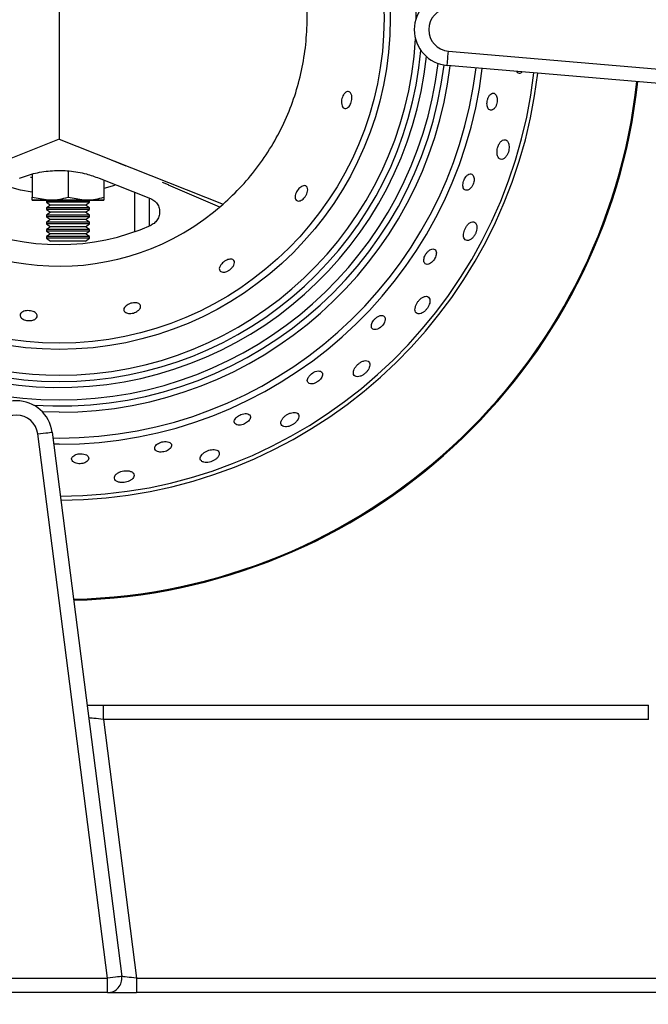
# Model space of a CAD drawing. Units: millimetres. Extents: x 2288 to 3933, y 1603 to 2391.
# Drawn here: x 2332 to 2341, y 1667 to 1680 of the extents above; entities that cross this region are included whole.
import ezdxf

# ---------------------------------------------------------------- set-up
doc = ezdxf.new("R2010")
doc.units = ezdxf.units.MM
doc.styles.get("Standard").update_dxf_attribs({"font": 'arial.ttf'})
doc.dimstyles.new('ISO-25', dxfattribs={"dimscale": 2, "dimtxt": 2.5, "dimasz": 2.5, "dimexe": 1.25, "dimexo": 0.625, "dimtad": 1, "dimdec": 0, "dimlfac": 10, "dimtxsty": 'Standard', "dimcen": 2.5, "dimadec": 0, "dimazin": 0, "dimtfac": 1, "dimtdec": 0, "dimtmove": 0, "dimatfit": 3, "dimfxl": 1, "dimlwd": 13, "dimlwe": 13, "dimarcsym": 0})

# ---------------------------------------------------------------- blocks, each defined once
blk = doc.blocks.new('new blocksup6')
at = {"color": 8, "linetype": 'Continuous', "lineweight": 25}
for p, q in [((2780.238, 1362.17), (2780.238, 1358.807)), ((2780.238, 1362.17), (2780.238, 1358.807)), ((2785.654, 1360.031), (2797.238, 1359.046)), ((2797.221, 1358.847), (2785.638, 1359.832)), ((2780.238, 1358.807), (2777.956, 1357.9)), ((2780.238, 1358.807), (2782.519, 1357.9)), ((2780.962, 1358.519), (2781.164, 1358.433)), ((2780.36, 1358.363), (2780.36, 1357.999)), ((2779.86, 1358.318), (2779.86, 1357.999)), ((2780.792, 1358.264), (2781.51, 1357.978)), ((2780.86, 1358.237), (2780.86, 1357.999)), ((2781.009, 1358.163), (2780.86, 1358.119)), ((2781.669, 1358.208), (2781.756, 1358.173)), ((2781.756, 1358.173), (2781.754, 1358.171)), ((2781.754, 1358.171), (2782.47, 1357.863)), ((2779.86, 1357.999), (2780.11, 1357.955)), ((2780.11, 1357.955), (2779.86, 1357.955)), ((2780.86, 1357.954), (2779.86, 1357.954)), ((2780.067, 1357.954), (2780.06, 1357.949)), ((2780.06, 1357.949), (2780.06, 1357.927)), ((2780.66, 1357.949), (2780.06, 1357.949)), ((2780.61, 1357.955), (2780.11, 1357.955)), ((2780.36, 1357.999), (2780.61, 1357.955)), ((2780.86, 1357.955), (2780.61, 1357.955)), ((2780.66, 1357.949), (2780.653, 1357.954)), ((2780.66, 1357.927), (2780.66, 1357.949)), ((2781.288, 1357.518), (2781.288, 1358.067)), ((2781.488, 1357.987), (2781.488, 1357.597)), ((2780.06, 1357.927), (2780.115, 1357.888)), ((2780.66, 1357.927), (2780.06, 1357.927)), ((2780.115, 1357.888), (2780.06, 1357.849)), ((2780.06, 1357.849), (2780.06, 1357.827)), ((2780.66, 1357.849), (2780.06, 1357.849)), ((2780.06, 1357.827), (2780.115, 1357.788)), ((2780.66, 1357.827), (2780.06, 1357.827)), ((2780.604, 1357.888), (2780.115, 1357.888)), ((2780.604, 1357.888), (2780.66, 1357.927)), ((2780.66, 1357.849), (2780.604, 1357.888)), ((2780.604, 1357.788), (2780.66, 1357.827)), ((2780.66, 1357.827), (2780.66, 1357.849)), ((2780.115, 1357.788), (2780.06, 1357.749)), ((2780.06, 1357.749), (2780.06, 1357.727)), ((2780.66, 1357.749), (2780.06, 1357.749)), ((2780.06, 1357.727), (2780.115, 1357.688)), ((2780.66, 1357.727), (2780.06, 1357.727)), ((2780.115, 1357.688), (2780.06, 1357.649)), ((2780.604, 1357.788), (2780.115, 1357.788)), ((2780.604, 1357.688), (2780.115, 1357.688)), ((2780.66, 1357.749), (2780.604, 1357.788)), ((2780.604, 1357.688), (2780.66, 1357.727)), ((2780.66, 1357.649), (2780.604, 1357.688)), ((2780.66, 1357.727), (2780.66, 1357.749)), ((2780.06, 1357.649), (2780.06, 1357.627)), ((2780.66, 1357.649), (2780.06, 1357.649)), ((2780.06, 1357.627), (2780.115, 1357.588)), ((2780.66, 1357.627), (2780.06, 1357.627)), ((2780.115, 1357.588), (2780.06, 1357.549)), ((2780.06, 1357.549), (2780.06, 1357.527)), ((2780.66, 1357.549), (2780.06, 1357.549)), ((2780.604, 1357.588), (2780.115, 1357.588)), ((2780.604, 1357.588), (2780.66, 1357.627)), ((2780.66, 1357.549), (2780.604, 1357.588)), ((2780.66, 1357.627), (2780.66, 1357.649)), ((2780.66, 1357.527), (2780.66, 1357.549)), ((2780.06, 1357.527), (2780.115, 1357.488)), ((2780.66, 1357.527), (2780.06, 1357.527)), ((2780.115, 1357.488), (2780.06, 1357.449)), ((2780.06, 1357.449), (2780.06, 1357.427)), ((2780.66, 1357.449), (2780.06, 1357.449)), ((2780.06, 1357.427), (2780.115, 1357.388)), ((2780.66, 1357.427), (2780.06, 1357.427)), ((2780.604, 1357.488), (2780.115, 1357.488)), ((2780.604, 1357.488), (2780.66, 1357.527)), ((2780.66, 1357.449), (2780.604, 1357.488)), ((2780.604, 1357.388), (2780.66, 1357.427)), ((2780.66, 1357.427), (2780.66, 1357.449)), ((2780.604, 1357.388), (2780.115, 1357.388)), ((2780.238, 1355.006), (2780.003, 1355.011)), ((2780.91, 1347.128), (2779.939, 1354.703)), ((2780.138, 1354.728), (2781.109, 1347.154)), ((2780.148, 1354.647), (2780.238, 1354.646)), ((2780.238, 1354.559), (2780.159, 1354.56)), ((2780.625, 1350.928), (2780.852, 1350.928)), ((2780.852, 1350.728), (2780.852, 1350.928)), ((2780.852, 1350.928), (2788.438, 1350.928)), ((2788.438, 1350.728), (2788.438, 1350.928)), ((2780.852, 1350.728), (2781.314, 1347.128)), ((2788.438, 1350.728), (2780.852, 1350.728)), ((2778.365, 1347.128), (2780.91, 1347.128)), ((2780.91, 1346.928), (2780.91, 1347.128)), ((2781.314, 1347.128), (2781.314, 1346.928)), ((2781.314, 1347.128), (2794.579, 1347.128)), ((2780.91, 1346.928), (2778.365, 1346.928)), ((2780.91, 1346.928), (2781.314, 1346.928)), ((2794.579, 1346.928), (2781.314, 1346.928))]:
    blk.add_line(p, q, dxfattribs=at)
at = {"color": 8, "linetype": 'Continuous', "lineweight": 25, "flags": 128}
for points in [[(2785.638, 1359.832), (2785.638, 1359.836), (2785.639, 1359.847), (2785.64, 1359.865), (2785.642, 1359.89), (2785.645, 1359.92), (2785.648, 1359.955), (2785.651, 1359.992), (2785.654, 1360.031)], [(2779.86, 1358.068), (2779.7, 1358.098), (2779.455, 1358.167)], [(2779.939, 1354.703), (2779.978, 1354.708), (2780.015, 1354.713), (2780.05, 1354.717), (2780.08, 1354.721), (2780.104, 1354.724), (2780.123, 1354.726), (2780.134, 1354.728), (2780.138, 1354.728)], [(2780.852, 1350.728), (2780.817, 1350.733), (2780.782, 1350.737), (2780.75, 1350.741), (2780.72, 1350.745), (2780.695, 1350.748), (2780.675, 1350.75), (2780.66, 1350.752), (2780.65, 1350.753), (2780.647, 1350.754)], [(2781.109, 1347.154), (2781.105, 1347.153), (2781.094, 1347.152), (2781.075, 1347.149), (2781.051, 1347.146), (2781.021, 1347.142), (2780.986, 1347.138), (2780.949, 1347.133), (2780.91, 1347.128)], [(2781.314, 1347.128), (2781.278, 1347.133), (2781.244, 1347.137), (2781.211, 1347.141), (2781.182, 1347.145), (2781.157, 1347.148), (2781.136, 1347.15), (2781.121, 1347.152), (2781.112, 1347.153), (2781.109, 1347.154)]]:
    blk.add_lwpolyline(points, dxfattribs=at)
at = {"color": 8, "linetype": 'Continuous', "lineweight": 25}
for radius in [4.608, 4.521]:
    blk.add_circle((2780.238, 1360.488), radius, dxfattribs=at)
for centre, radius, start, end in [((2780.238, 1360.488), 5.312, 100.9039, 270), ((2780.238, 1360.488), 5.138, 99.4409, 354.0513), ((2780.238, 1360.488), 5.054, 97.6247, 270), ((2780.238, 1360.488), 4.967, 359.9774, 270), ((2780.238, 1360.488), 3.45, 48.6065, 311.3935), ((2785.68, 1360.33), 0.5, 94.844, 265.1388), ((2785.68, 1360.33), 0.3, 94.844, 265.1388), ((2780.238, 1360.488), 4.967, 270, 356.6922), ((2780.238, 1360.488), 5.054, 270, 354.9256), ((2780.238, 1360.488), 5.396, 266.2053, 353.0724), ((2780.238, 1360.488), 5.312, 270, 353.1975), ((2780.238, 1360.488), 5.483, 270, 353.0853), ((2780.238, 1360.488), 5.842, 270, 353.2117), ((2780.238, 1360.488), 5.929, 270, 353.2399), ((2780.238, 1360.488), 6.65, 270.1215, 353.4459), ((2780.238, 1360.488), 6.704, 270.1795, 353.4595), ((2780.238, 1360.488), 8.088, 271.4041, 353.747), ((2780.238, 1360.488), 8.102, 271.4139, 353.7493), ((2780.238, 1360.488), 3.15, 246.0374, 293.9626), ((2779.642, 1354.665), 0.5, 7.3058, 172.6356), ((2779.642, 1354.665), 0.3, 7.3058, 172.6356), ((2780.91, 1347.128), 0.2, 270, 7.3058)]:
    blk.add_arc(centre, radius, start, end, dxfattribs=at)
for points, knots in [([(2782.519, 1357.9), (2782.608, 1357.984), (2782.786, 1358.15), (2783.017, 1358.435), (2783.22, 1358.74), (2783.388, 1359.066), (2783.521, 1359.407), (2783.617, 1359.761), (2783.675, 1360.122), (2783.694, 1360.488), (2783.675, 1360.854), (2783.617, 1361.216), (2783.521, 1361.569), (2783.388, 1361.911), (2783.22, 1362.236), (2783.017, 1362.542), (2782.786, 1362.826), (2782.608, 1362.993), (2782.519, 1363.076)], [0, 0, 0, 0, 0.062506, 0.125, 0.187504, 0.25, 0.312504, 0.375, 0.437505, 0.5, 0.562504, 0.625, 0.687505, 0.75, 0.812504, 0.875, 0.937498, 1, 1, 1, 1]), ([(2786.601, 1359.75), (2786.604, 1359.745), (2786.615, 1359.73), (2786.639, 1359.723), (2786.664, 1359.724), (2786.678, 1359.739), (2786.682, 1359.743)], [0, 0, 0, 0, 0.146424, 0.494269, 0.859921, 1, 1, 1, 1]), ([(2784.203, 1359.436), (2784.211, 1359.444), (2784.225, 1359.461), (2784.25, 1359.471), (2784.273, 1359.469), (2784.295, 1359.451), (2784.309, 1359.42), (2784.314, 1359.38), (2784.309, 1359.34), (2784.297, 1359.303), (2784.281, 1359.273), (2784.261, 1359.25), (2784.238, 1359.235), (2784.213, 1359.231), (2784.19, 1359.241), (2784.173, 1359.268), (2784.165, 1359.306), (2784.167, 1359.35), (2784.178, 1359.39), (2784.191, 1359.418), (2784.2, 1359.431), (2784.203, 1359.436)], [0, 0, 0, 0, 0.052057, 0.103908, 0.161401, 0.225434, 0.292131, 0.344772, 0.397676, 0.443853, 0.486516, 0.530429, 0.579079, 0.634605, 0.697056, 0.763181, 0.826928, 0.88323, 0.931736, 0.975903, 1, 1, 1, 1]), ([(2786.258, 1359.441), (2786.25, 1359.436), (2786.234, 1359.426), (2786.213, 1359.395), (2786.198, 1359.357), (2786.191, 1359.318), (2786.191, 1359.283), (2786.198, 1359.252), (2786.21, 1359.227), (2786.23, 1359.21), (2786.255, 1359.206), (2786.283, 1359.22), (2786.308, 1359.249), (2786.326, 1359.287), (2786.335, 1359.326), (2786.336, 1359.361), (2786.331, 1359.393), (2786.319, 1359.421), (2786.301, 1359.441), (2786.28, 1359.448), (2786.265, 1359.443), (2786.258, 1359.441)], [0, 0, 0, 0, 0.057555, 0.115364, 0.16668, 0.212066, 0.255666, 0.301202, 0.35147, 0.408222, 0.471331, 0.537505, 0.600418, 0.654784, 0.701106, 0.744064, 0.788306, 0.837216, 0.89291, 0.955455, 1, 1, 1, 1]), ([(2786.492, 1358.749), (2786.485, 1358.763), (2786.472, 1358.789), (2786.441, 1358.802), (2786.409, 1358.794), (2786.378, 1358.767), (2786.354, 1358.728), (2786.339, 1358.687), (2786.331, 1358.646), (2786.331, 1358.606), (2786.338, 1358.569), (2786.354, 1358.54), (2786.38, 1358.523), (2786.412, 1358.525), (2786.445, 1358.548), (2786.472, 1358.584), (2786.49, 1358.625), (2786.499, 1358.666), (2786.501, 1358.706), (2786.497, 1358.733), (2786.493, 1358.746), (2786.492, 1358.749)], [0, 0, 0, 0, 0.075447, 0.140474, 0.206668, 0.266562, 0.317502, 0.362364, 0.405729, 0.451345, 0.501927, 0.559108, 0.622594, 0.688957, 0.751844, 0.806023, 0.852069, 0.894739, 0.938766, 0.987639, 1, 1, 1, 1]), ([(2779.684, 1358.264), (2779.757, 1358.289), (2779.906, 1358.341), (2780.141, 1358.373), (2780.381, 1358.369), (2780.6, 1358.332), (2780.733, 1358.284), (2780.792, 1358.264)], [0, 0, 0, 0, 0.205816, 0.417327, 0.623297, 0.835725, 1, 1, 1, 1]), ([(2779.86, 1358.27), (2779.852, 1358.272), (2779.838, 1358.274), (2779.838, 1358.274), (2779.838, 1358.274)], [0, 0, 0, 0, 0.580441, 1, 1, 1, 1]), ([(2785.88, 1358.254), (2785.875, 1358.244), (2785.865, 1358.222), (2785.857, 1358.187), (2785.855, 1358.155), (2785.861, 1358.126), (2785.874, 1358.103), (2785.896, 1358.092), (2785.925, 1358.095), (2785.955, 1358.114), (2785.98, 1358.143), (2785.998, 1358.177), (2786.01, 1358.212), (2786.014, 1358.245), (2786.011, 1358.276), (2786.001, 1358.303), (2785.982, 1358.32), (2785.956, 1358.325), (2785.926, 1358.312), (2785.899, 1358.286), (2785.886, 1358.263), (2785.88, 1358.254)], [0, 0, 0, 0, 0.043993, 0.08797, 0.132678, 0.181476, 0.236429, 0.29803, 0.363921, 0.428361, 0.476238, 0.524288, 0.568102, 0.611245, 0.65763, 0.709999, 0.769529, 0.834627, 0.900207, 0.959986, 1, 1, 1, 1]), ([(2783.534, 1358.058), (2783.539, 1358.068), (2783.55, 1358.089), (2783.573, 1358.118), (2783.599, 1358.141), (2783.625, 1358.155), (2783.651, 1358.161), (2783.674, 1358.156), (2783.691, 1358.137), (2783.699, 1358.105), (2783.693, 1358.066), (2783.678, 1358.028), (2783.657, 1357.997), (2783.631, 1357.971), (2783.605, 1357.954), (2783.578, 1357.944), (2783.553, 1357.944), (2783.531, 1357.956), (2783.519, 1357.982), (2783.519, 1358.018), (2783.529, 1358.045), (2783.534, 1358.058)], [0, 0, 0, 0, 0.044959, 0.090004, 0.133634, 0.178254, 0.226907, 0.281794, 0.343586, 0.409966, 0.474841, 0.522186, 0.5697, 0.613054, 0.655988, 0.702457, 0.755153, 0.815089, 0.880391, 0.945823, 1, 1, 1, 1]), ([(2779.86, 1357.955), (2779.86, 1357.955), (2779.86, 1357.958), (2779.86, 1357.982), (2779.86, 1357.999)], [0, 0, 0, 0, 0.268634, 1, 1, 1, 1]), ([(2780.11, 1357.955), (2780.116, 1357.955), (2780.2, 1357.955), (2780.283, 1357.978), (2780.36, 1357.999)], [0, 0, 0, 0, 0.070201, 1, 1, 1, 1]), ([(2780.61, 1357.955), (2780.616, 1357.955), (2780.7, 1357.955), (2780.783, 1357.978), (2780.86, 1357.999)], [0, 0, 0, 0, 0.070199, 1, 1, 1, 1]), ([(2780.86, 1357.999), (2780.86, 1357.982), (2780.86, 1357.958), (2780.86, 1357.955), (2780.86, 1357.955)], [0, 0, 0, 0, 0.731366, 1, 1, 1, 1]), ([(2781.51, 1357.978), (2781.53, 1357.968), (2781.57, 1357.947), (2781.613, 1357.893), (2781.636, 1357.829), (2781.637, 1357.76), (2781.615, 1357.695), (2781.574, 1357.641), (2781.536, 1357.62), (2781.517, 1357.61)], [0, 0, 0, 0, 0.144597, 0.28924, 0.433792, 0.577845, 0.721518, 0.865066, 1, 1, 1, 1]), ([(2786.049, 1357.602), (2786.044, 1357.616), (2786.035, 1357.643), (2786.006, 1357.659), (2785.972, 1357.655), (2785.937, 1357.632), (2785.907, 1357.598), (2785.886, 1357.56), (2785.871, 1357.521), (2785.864, 1357.482), (2785.865, 1357.445), (2785.877, 1357.414), (2785.9, 1357.395), (2785.933, 1357.393), (2785.97, 1357.411), (2786.003, 1357.443), (2786.027, 1357.48), (2786.043, 1357.519), (2786.051, 1357.558), (2786.052, 1357.585), (2786.049, 1357.599), (2786.049, 1357.602)], [0, 0, 0, 0, 0.075411, 0.140981, 0.206738, 0.26556, 0.315536, 0.35998, 0.40344, 0.44953, 0.50085, 0.558859, 0.622948, 0.68926, 0.751282, 0.80432, 0.84967, 0.892278, 0.936729, 0.98637, 1, 1, 1, 1]), ([(2785.424, 1357.277), (2785.415, 1357.273), (2785.396, 1357.266), (2785.367, 1357.241), (2785.342, 1357.21), (2785.324, 1357.177), (2785.314, 1357.145), (2785.311, 1357.115), (2785.317, 1357.088), (2785.332, 1357.068), (2785.358, 1357.061), (2785.39, 1357.068), (2785.422, 1357.089), (2785.448, 1357.117), (2785.469, 1357.149), (2785.482, 1357.181), (2785.488, 1357.213), (2785.486, 1357.242), (2785.475, 1357.266), (2785.454, 1357.28), (2785.434, 1357.278), (2785.424, 1357.277)], [0, 0, 0, 0, 0.053777, 0.107781, 0.156318, 0.200534, 0.244471, 0.291494, 0.344057, 0.403343, 0.468177, 0.533945, 0.584643, 0.635565, 0.680822, 0.723698, 0.768528, 0.818491, 0.87543, 0.938922, 1, 1, 1, 1]), ([(2782.511, 1357.084), (2782.52, 1357.092), (2782.539, 1357.107), (2782.57, 1357.124), (2782.601, 1357.135), (2782.63, 1357.137), (2782.655, 1357.131), (2782.673, 1357.116), (2782.679, 1357.089), (2782.671, 1357.055), (2782.649, 1357.021), (2782.62, 1356.993), (2782.589, 1356.972), (2782.557, 1356.959), (2782.527, 1356.954), (2782.499, 1356.956), (2782.477, 1356.968), (2782.465, 1356.99), (2782.466, 1357.02), (2782.483, 1357.054), (2782.503, 1357.075), (2782.511, 1357.084)], [0, 0, 0, 0, 0.044328, 0.088709, 0.13227, 0.17771, 0.227873, 0.284648, 0.348069, 0.414773, 0.477966, 0.523566, 0.569293, 0.612045, 0.655645, 0.703682, 0.758452, 0.820275, 0.886267, 0.950538, 1, 1, 1, 1]), ([(2785.201, 1356.492), (2785.197, 1356.477), (2785.188, 1356.448), (2785.19, 1356.412), (2785.205, 1356.385), (2785.233, 1356.372), (2785.269, 1356.376), (2785.306, 1356.395), (2785.338, 1356.422), (2785.365, 1356.455), (2785.384, 1356.491), (2785.396, 1356.528), (2785.399, 1356.565), (2785.39, 1356.597), (2785.368, 1356.618), (2785.334, 1356.621), (2785.295, 1356.606), (2785.259, 1356.579), (2785.23, 1356.546), (2785.212, 1356.516), (2785.204, 1356.498), (2785.201, 1356.492)], [0, 0, 0, 0, 0.056583, 0.112959, 0.175288, 0.241504, 0.30562, 0.352787, 0.400115, 0.443448, 0.486427, 0.532979, 0.585886, 0.646297, 0.712312, 0.778201, 0.837312, 0.887541, 0.932085, 0.975501, 1, 1, 1, 1]), ([(2781.169, 1356.488), (2781.178, 1356.494), (2781.197, 1356.508), (2781.235, 1356.522), (2781.272, 1356.529), (2781.306, 1356.529), (2781.335, 1356.523), (2781.358, 1356.51), (2781.371, 1356.491), (2781.371, 1356.465), (2781.355, 1356.435), (2781.325, 1356.41), (2781.288, 1356.391), (2781.252, 1356.381), (2781.217, 1356.379), (2781.186, 1356.383), (2781.16, 1356.393), (2781.141, 1356.41), (2781.134, 1356.434), (2781.141, 1356.461), (2781.16, 1356.479), (2781.169, 1356.488)], [0, 0, 0, 0, 0.049755, 0.099687, 0.145708, 0.189301, 0.234139, 0.28322, 0.338656, 0.400946, 0.467472, 0.531904, 0.578694, 0.625642, 0.668779, 0.711872, 0.758773, 0.812064, 0.872564, 0.938113, 1, 1, 1, 1]), ([(2779.747, 1356.411), (2779.758, 1356.414), (2779.78, 1356.42), (2779.82, 1356.42), (2779.857, 1356.413), (2779.889, 1356.402), (2779.914, 1356.386), (2779.93, 1356.366), (2779.935, 1356.343), (2779.926, 1356.319), (2779.9, 1356.297), (2779.863, 1356.283), (2779.822, 1356.279), (2779.784, 1356.283), (2779.751, 1356.292), (2779.723, 1356.307), (2779.702, 1356.326), (2779.691, 1356.348), (2779.693, 1356.373), (2779.71, 1356.396), (2779.735, 1356.406), (2779.747, 1356.411)], [0, 0, 0, 0, 0.04941, 0.098995, 0.144812, 0.188387, 0.233359, 0.282693, 0.338448, 0.401018, 0.467611, 0.531765, 0.578253, 0.62489, 0.667915, 0.711115, 0.758276, 0.811915, 0.872736, 0.938415, 1, 1, 1, 1]), ([(2784.582, 1356.209), (2784.582, 1356.198), (2784.584, 1356.178), (2784.602, 1356.159), (2784.631, 1356.152), (2784.666, 1356.16), (2784.7, 1356.179), (2784.729, 1356.204), (2784.752, 1356.232), (2784.768, 1356.262), (2784.776, 1356.291), (2784.775, 1356.319), (2784.764, 1356.342), (2784.74, 1356.355), (2784.706, 1356.353), (2784.67, 1356.336), (2784.637, 1356.311), (2784.611, 1356.282), (2784.593, 1356.253), (2784.584, 1356.228), (2784.582, 1356.214), (2784.582, 1356.209)], [0, 0, 0, 0, 0.062394, 0.124644, 0.190679, 0.254684, 0.301986, 0.349445, 0.393017, 0.436314, 0.483137, 0.536127, 0.596269, 0.66167, 0.726977, 0.786046, 0.836706, 0.881709, 0.925358, 0.971289, 1, 1, 1, 1]), ([(2784.333, 1355.573), (2784.332, 1355.558), (2784.331, 1355.531), (2784.353, 1355.506), (2784.385, 1355.497), (2784.424, 1355.504), (2784.462, 1355.521), (2784.497, 1355.547), (2784.526, 1355.577), (2784.547, 1355.61), (2784.561, 1355.645), (2784.563, 1355.68), (2784.551, 1355.709), (2784.524, 1355.725), (2784.485, 1355.724), (2784.443, 1355.708), (2784.406, 1355.683), (2784.376, 1355.653), (2784.352, 1355.621), (2784.338, 1355.593), (2784.335, 1355.578), (2784.333, 1355.573)], [0, 0, 0, 0, 0.075445, 0.140153, 0.205878, 0.255939, 0.306217, 0.350976, 0.393574, 0.438377, 0.488617, 0.546192, 0.610556, 0.677355, 0.73965, 0.79311, 0.839277, 0.882635, 0.927257, 0.976144, 1, 1, 1, 1]), ([(2783.705, 1355.491), (2783.7, 1355.481), (2783.69, 1355.46), (2783.691, 1355.433), (2783.704, 1355.411), (2783.731, 1355.399), (2783.767, 1355.4), (2783.804, 1355.412), (2783.837, 1355.431), (2783.865, 1355.455), (2783.886, 1355.481), (2783.9, 1355.508), (2783.904, 1355.536), (2783.897, 1355.561), (2783.876, 1355.577), (2783.843, 1355.582), (2783.804, 1355.573), (2783.767, 1355.554), (2783.737, 1355.531), (2783.717, 1355.509), (2783.708, 1355.496), (2783.705, 1355.491)], [0, 0, 0, 0, 0.056331, 0.112455, 0.174497, 0.240528, 0.304568, 0.35191, 0.399412, 0.443001, 0.486287, 0.53308, 0.586023, 0.646122, 0.711502, 0.776835, 0.835956, 0.886667, 0.931691, 0.975336, 1, 1, 1, 1]), ([(2782.696, 1354.925), (2782.689, 1354.915), (2782.676, 1354.897), (2782.672, 1354.87), (2782.681, 1354.846), (2782.706, 1354.83), (2782.742, 1354.824), (2782.78, 1354.83), (2782.816, 1354.842), (2782.847, 1354.86), (2782.873, 1354.882), (2782.891, 1354.906), (2782.901, 1354.932), (2782.898, 1354.958), (2782.88, 1354.978), (2782.848, 1354.988), (2782.808, 1354.986), (2782.768, 1354.975), (2782.734, 1354.957), (2782.711, 1354.94), (2782.7, 1354.929), (2782.696, 1354.925)], [0, 0, 0, 0, 0.056531, 0.112853, 0.175084, 0.241155, 0.305018, 0.352152, 0.399439, 0.442943, 0.486291, 0.533251, 0.586429, 0.646755, 0.712236, 0.77745, 0.836294, 0.886754, 0.931663, 0.975332, 1, 1, 1, 1]), ([(2783.492, 1355.003), (2783.48, 1355.001), (2783.456, 1354.996), (2783.418, 1354.979), (2783.383, 1354.956), (2783.354, 1354.928), (2783.332, 1354.897), (2783.321, 1354.864), (2783.324, 1354.833), (2783.345, 1354.81), (2783.38, 1354.801), (2783.421, 1354.804), (2783.461, 1354.817), (2783.498, 1354.838), (2783.529, 1354.864), (2783.554, 1354.894), (2783.571, 1354.927), (2783.575, 1354.96), (2783.562, 1354.988), (2783.534, 1355.004), (2783.505, 1355.003), (2783.492, 1355.003)], [0, 0, 0, 0, 0.044361, 0.088793, 0.132097, 0.176935, 0.226227, 0.28188, 0.344129, 0.410309, 0.47451, 0.521787, 0.569229, 0.612602, 0.655545, 0.701996, 0.754761, 0.815033, 0.880975, 0.946919, 1, 1, 1, 1]), ([(2781.57, 1354.491), (2781.575, 1354.483), (2781.585, 1354.468), (2781.618, 1354.454), (2781.656, 1354.45), (2781.694, 1354.454), (2781.729, 1354.465), (2781.759, 1354.481), (2781.783, 1354.501), (2781.8, 1354.524), (2781.804, 1354.55), (2781.794, 1354.574), (2781.767, 1354.591), (2781.728, 1354.599), (2781.686, 1354.597), (2781.649, 1354.587), (2781.617, 1354.573), (2781.59, 1354.555), (2781.572, 1354.533), (2781.564, 1354.51), (2781.568, 1354.497), (2781.57, 1354.491)], [0, 0, 0, 0, 0.063862, 0.127941, 0.176327, 0.224892, 0.268937, 0.311989, 0.358036, 0.409915, 0.468946, 0.533779, 0.599545, 0.659893, 0.7118, 0.757408, 0.801, 0.846359, 0.896327, 0.952722, 1, 1, 1, 1]), ([(2780.454, 1354.41), (2780.444, 1354.404), (2780.424, 1354.392), (2780.41, 1354.369), (2780.409, 1354.344), (2780.424, 1354.319), (2780.455, 1354.3), (2780.492, 1354.29), (2780.53, 1354.288), (2780.566, 1354.293), (2780.598, 1354.303), (2780.625, 1354.318), (2780.644, 1354.339), (2780.652, 1354.363), (2780.644, 1354.389), (2780.619, 1354.411), (2780.582, 1354.425), (2780.54, 1354.429), (2780.502, 1354.426), (2780.473, 1354.419), (2780.459, 1354.413), (2780.454, 1354.41)], [0, 0, 0, 0, 0.056139, 0.112069, 0.173924, 0.239908, 0.304115, 0.351671, 0.399387, 0.443065, 0.486294, 0.532924, 0.585639, 0.645518, 0.710795, 0.776233, 0.835621, 0.886583, 0.931722, 0.97535, 1, 1, 1, 1]), ([(2782.396, 1354.486), (2782.384, 1354.486), (2782.36, 1354.486), (2782.319, 1354.477), (2782.281, 1354.461), (2782.247, 1354.439), (2782.219, 1354.413), (2782.201, 1354.383), (2782.198, 1354.353), (2782.213, 1354.326), (2782.245, 1354.309), (2782.286, 1354.304), (2782.328, 1354.31), (2782.368, 1354.323), (2782.404, 1354.342), (2782.435, 1354.366), (2782.458, 1354.396), (2782.468, 1354.428), (2782.462, 1354.457), (2782.437, 1354.479), (2782.409, 1354.484), (2782.396, 1354.486)], [0, 0, 0, 0, 0.044442, 0.088956, 0.132268, 0.177009, 0.226119, 0.281549, 0.343608, 0.409739, 0.474112, 0.521617, 0.569291, 0.612761, 0.655645, 0.701927, 0.754449, 0.814474, 0.880299, 0.946362, 1, 1, 1, 1]), ([(2781.066, 1354.167), (2781.053, 1354.16), (2781.028, 1354.144), (2781.007, 1354.116), (2781.002, 1354.086), (2781.016, 1354.057), (2781.05, 1354.036), (2781.094, 1354.026), (2781.139, 1354.027), (2781.18, 1354.035), (2781.217, 1354.05), (2781.25, 1354.071), (2781.273, 1354.098), (2781.283, 1354.128), (2781.274, 1354.158), (2781.244, 1354.18), (2781.202, 1354.192), (2781.157, 1354.193), (2781.115, 1354.186), (2781.085, 1354.176), (2781.07, 1354.169), (2781.066, 1354.167)], [0, 0, 0, 0, 0.057676, 0.115149, 0.178452, 0.244806, 0.307878, 0.362323, 0.408538, 0.451227, 0.495156, 0.543847, 0.599578, 0.662544, 0.729358, 0.793344, 0.849017, 0.896574, 0.940198, 0.984203, 1, 1, 1, 1])]:
    blk.add_open_spline(points, degree=3, knots=knots, dxfattribs=at)
blk = doc.blocks.new('*D24')
at = {"color": 0, "lineweight": 13, "transparency": 16777216}
for p, q in [((2585.239, 1801.01), (2585.239, 1806.01)), ((2559.196, 1796.01), (2587.739, 1796.01)), ((2585.239, 1796.01), (2585.239, 1785.01)), ((2564.046, 1785.01), (2587.739, 1785.01)), ((2585.239, 1780.01), (2585.239, 1775.01)), ((2422.051, 1631.656), (2422.051, 1602.844)), ((2313.891, 1629.142), (2313.891, 1602.844)), ((2417.051, 1605.344), (2318.891, 1605.344))]:
    blk.add_line(p, q, dxfattribs=at)
at = {"color": 0, "transparency": 16777216}
for points in [[(2584.405, 1801.01), (2586.072, 1801.01), (2585.239, 1796.01)], [(2584.405, 1780.01), (2586.072, 1780.01), (2585.239, 1785.01)], [(2318.891, 1606.178), (2318.891, 1604.511), (2313.891, 1605.344)], [(2417.051, 1606.178), (2417.051, 1604.511), (2422.051, 1605.344)]]:
    blk.add_solid(points, dxfattribs=at)
at = {"layer": 'Defpoints', "color": 0, "transparency": 16777216}
for p in [(2557.946, 1796.01), (2562.796, 1785.01), (2585.239, 1785.01), (2422.051, 1632.906), (2313.891, 1630.392), (2313.891, 1605.344)]:
    blk.add_point(p, dxfattribs=at)
at = {"color": 0, "transparency": 16777216, "insert": (2581.436, 1790.51), "char_height": 5, "attachment_point": 5, "rotation": 90}
blk.add_mtext('110', dxfattribs=at)
at = {"color": 0, "transparency": 16777216, "insert": (2367.971, 1609.147), "char_height": 5, "attachment_point": 5}
blk.add_mtext('1080', dxfattribs=at)

msp = doc.modelspace()

# ---------------------------------------------------------------- block references
msp.add_blockref('new blocksup6', (-447.746, 319.807))

# ---------------------------------------------------------------- dimensions: what is measured, and where the dimension line sits
dim = msp.add_linear_dim(base=(2313.891, 1605.344), p1=(2422.051, 1632.906), p2=(2313.891, 1630.392), text='1080', dimstyle='ISO-25')
dim.commit()
dim.dimension.update_dxf_attribs({"geometry": '*D24', "text_midpoint": (2367.971, 1609.147)})
dim = msp.add_linear_dim(base=(2585.239, 1785.01), p1=(2557.946, 1796.01), p2=(2562.796, 1785.01), angle=90, dimstyle='ISO-25')
dim.commit()
dim.dimension.update_dxf_attribs({"geometry": '*D24', "text_midpoint": (2585.239, 1790.51), "dimtype": 160})

doc.saveas('drawing.dxf')
